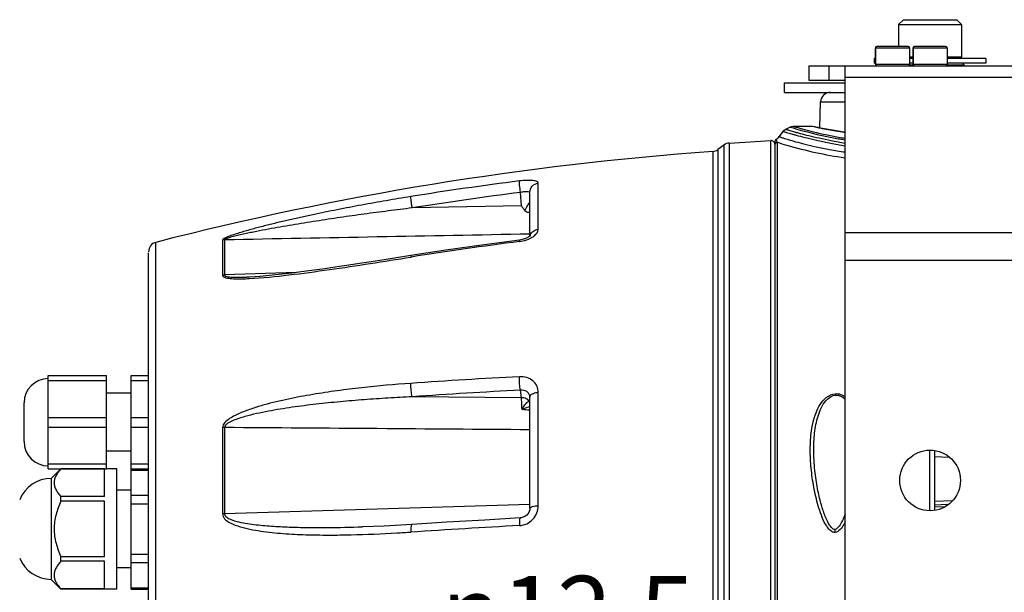
# Model space of a CAD drawing. Units: millimetres. Extents: x 10 to 289, y 5 to 203.
# Drawn here: x 119 to 159, y 78 to 101 of the extents above; entities that cross this region are included whole.
import ezdxf

# ---------------------------------------------------------------- set-up
doc = ezdxf.new("R2010")
doc.units = ezdxf.units.MM
doc.header["$LTSCALE"] = 16.335
doc.layers.get('0').update_dxf_attribs({"linetype": 'CONTINUOUS'})
doc.layers.add('02___PRT_ALL_AXES', color=7, linetype='CONTINUOUS')
doc.styles.get("Standard").update_dxf_attribs({"font": 'txt', "width": 0.8})
doc.styles.add('TEXTSTYLE_1', font='gdt', dxfattribs={"width": 0.8})
doc.dimstyles.new('DIMSTYLE_1', dxfattribs={"dimtxt": 3, "dimasz": 1.875, "dimexe": 0.18, "dimexo": 0.0625, "dimgap": 0.09, "dimtad": 1, "dimtih": 1, "dimtoh": 1, "dimlfac": 5, "dimdsep": 46, "dimtxsty": 'Standard', "dimblk": '_FILLED', "dimblk1": '_FILLED', "dimblk2": '_FILLED', "dimcen": 0.09, "dimadec": 0, "dimazin": 0, "dimtp": 0.01, "dimtm": 0.01, "dimtfac": 1, "dimtofl": 0, "dimtmove": 0, "dimatfit": 3, "dimldrblk": '_FILLED', "dimfxl": 1, "dimtolj": 1, "dimarcsym": 0})

# ---------------------------------------------------------------- blocks, each defined once
blk = doc.blocks.new('_FILLED')
at = {"color": 0, "linetype": 'ByBlock'}
blk.add_solid([(0, 0), (-1, 0.167), (-1, -0.167)], dxfattribs=at)
blk = doc.blocks.new('*D1')
at = {"color": 2, "linetype": 'Continuous', "transparency": 16777216}
for p, q in [((155.006, 75.92), (149.025, 74.519)), ((148.025, 74.519), (131.425, 74.519)), ((149.025, 74.519), (148.025, 74.519))]:
    blk.add_line(p, q, dxfattribs=at)
at = {"color": 2, "linetype": 'Continuous', "transparency": 16777216, "xscale": 1.875, "yscale": 1.875, "zscale": 1.875, "rotation": 13.1857001172}
blk.add_blockref('_FILLED', (155.006, 75.92), dxfattribs=at)
at = {"color": 2, "linetype": 'Continuous', "transparency": 16777216, "insert": (146.525, 78.269), "char_height": 3, "width": 13.6, "attachment_point": 3, "line_spacing_factor": 0.9, "style": 'TEXTSTYLE_1'}
blk.add_mtext('{\\Fgdt;n}\\Ftxt;12.5', dxfattribs=at)

msp = doc.modelspace()

# ---------------------------------------------------------------- linework, layer by layer
at = {"color": 7, "linetype": 'Continuous'}
for p, q in [((155.1235, 101.2053), (154.9235, 101.0053)), ((155.1235, 101.2053), (157.3235, 101.2053)), ((157.3235, 101.2053), (157.5235, 101.0053)), ((154.9235, 101.0053), (154.9235, 100.1053)), ((154.9235, 101.0053), (157.5235, 101.0053)), ((157.5235, 101.0053), (157.5235, 99.6653)), ((153.9748, 99.3653), (153.9748, 100.0453)), ((153.9748, 100.0453), (155.3748, 100.0453)), ((155.3148, 100.1053), (154.0348, 100.1053)), ((155.5235, 99.3653), (155.5235, 100.0453)), ((155.5235, 100.0453), (156.9235, 100.0453)), ((156.8635, 100.1053), (155.5835, 100.1053)), ((155.5235, 99.6653), (155.3748, 99.6653)), ((157.5235, 99.6653), (156.9235, 99.6653)), ((151.2235, 99.3053), (161.2235, 99.3053)), ((152.0568, 99.3053), (152.0568, 98.7053)), ((152.7235, 53.1053), (152.7235, 99.3053)), ((153.9748, 99.3653), (155.3748, 99.3653)), ((155.3709, 99.3453), (155.5274, 99.3453)), ((155.5235, 99.3653), (156.9235, 99.3653)), ((156.9196, 99.3453), (157.6235, 99.3453)), ((157.5635, 99.4053), (157.6235, 99.3453)), ((157.6235, 99.3053), (157.6235, 99.3453)), ((150.2235, 98.2053), (150.2235, 98.6053)), ((150.2235, 98.6053), (152.7235, 98.6053)), ((151.2236, 98.7053), (152.7235, 98.7053)), ((152.7235, 98.8367), (159.7235, 98.8367)), ((150.2235, 98.2053), (152.7235, 98.2053)), ((151.6852, 96.7417), (151.7133, 97.8158)), ((151.7133, 97.8158), (152.7235, 97.8158)), ((150.1616, 96.5913), (150.0032, 96.3816)), ((150.4597, 96.7741), (150.2674, 96.6788)), ((150.4597, 96.7741), (150.5775, 96.739)), ((151.3587, 96.8053), (150.595, 96.8053)), ((151.3721, 96.8033), (151.352, 96.8053)), ((151.4415, 96.7872), (151.352, 96.8053)), ((151.4569, 96.7862), (151.3721, 96.8033)), ((151.4691, 96.7817), (151.4415, 96.7872)), ((151.7108, 96.7367), (151.4569, 96.7862)), ((151.6086, 96.7543), (151.581, 96.7597)), ((147.9423, 96.1166), (149.6549, 96.2196)), ((149.6549, 60.2006), (149.6549, 96.2196)), ((149.8235, 96.1831), (149.8235, 56.2276)), ((151.5148, 96.558), (151.5324, 96.5538)), ((151.5324, 96.5538), (151.5585, 96.5476)), ((152.7235, 96.5659), (152.6811, 96.5717)), ((152.7141, 96.5646), (152.703, 96.5663)), ((147.2655, 95.7689), (147.2655, 56.6417)), ((147.477, 95.8482), (147.477, 56.5625)), ((147.7285, 96.0372), (147.7285, 56.3734)), ((147.9423, 96.1166), (147.9423, 56.294)), ((149.9184, 96.1523), (149.9184, 56.2583)), ((140.0785, 92.5649), (140.0785, 94.4689)), ((139.3813, 93.5233), (139.344, 94.082)), ((139.7304, 94.0591), (139.7295, 94.0844)), ((139.7295, 92.2795), (139.7295, 94.0844)), ((139.3813, 93.5233), (134.8834, 93.4405)), ((127.0649, 92.1143), (127.0649, 90.669)), ((127.1455, 92.1243), (127.1455, 90.6781)), ((152.7235, 92.4225), (159.7235, 92.4225)), ((124.3168, 60.3876), (124.3168, 92.0231)), ((124.0163, 60.8181), (124.0163, 91.5925)), ((134.8267, 91.414), (134.8405, 91.4162)), ((152.7235, 91.2911), (159.7235, 91.2911)), ((130.1126, 90.7793), (127.1455, 90.6781)), ((128.0498, 90.5866), (128.0499, 90.5866)), ((119.8855, 82.6853), (119.8855, 86.5253)), ((119.8855, 86.5253), (122.2855, 86.5253)), ((122.2855, 82.6853), (122.2855, 86.5253)), ((123.3055, 82.6853), (123.3055, 86.5253)), ((123.3055, 86.5253), (124.0163, 86.5253)), ((119.8855, 86.3253), (122.2855, 86.3253)), ((123.3055, 86.3253), (124.0163, 86.3253)), ((123.3055, 85.8053), (122.2855, 85.8053)), ((139.3813, 85.6146), (134.8834, 85.6536)), ((139.3813, 85.6146), (139.344, 85.9264)), ((139.7282, 85.6597), (139.7282, 85.6599)), ((139.7295, 81.057), (139.7295, 85.6373)), ((140.0785, 81.1613), (140.0785, 85.8401)), ((152.3189, 85.7815), (152.3235, 85.7199)), ((118.8855, 83.8053), (118.8855, 85.4053)), ((119.8855, 84.8053), (122.2855, 84.8053)), ((119.8855, 84.4053), (122.2855, 84.4053)), ((123.3055, 84.8053), (124.0163, 84.8053)), ((123.3055, 84.4053), (124.0163, 84.4053)), ((127.0649, 84.3809), (127.0649, 80.8293)), ((127.1455, 84.386), (127.1455, 80.8323)), ((123.3055, 83.4053), (122.2855, 83.4053)), ((156.2, 83.4553), (156.2, 80.9553)), ((156.4007, 83.4299), (156.4007, 80.9808)), ((119.8855, 82.8853), (122.2855, 82.8853)), ((123.3055, 82.8853), (124.0163, 82.8853)), ((151.4352, 83.1649), (151.4352, 83.1654)), ((157.0167, 83.1552), (156.4007, 83.1767)), ((119.8855, 82.6853), (122.2855, 82.6853)), ((120.0055, 82.2853), (120.4055, 82.6853)), ((122.2055, 82.683), (120.4055, 82.683)), ((122.2055, 81.5382), (122.2055, 82.683)), ((123.3055, 82.6853), (124.0163, 82.6853)), ((123.3055, 77.7269), (123.3055, 82.6838)), ((123.3055, 82.6838), (124.0163, 82.6838)), ((123.3055, 82.6302), (124.0163, 82.6302)), ((120.0055, 82.2853), (120.0055, 78.1253)), ((123.3055, 81.591), (124.0163, 81.591)), ((120.4055, 81.3501), (120.4055, 81.5382)), ((122.2055, 81.5382), (120.4055, 81.5382)), ((122.2055, 81.3501), (120.4055, 81.3501)), ((122.2055, 79.0606), (122.2055, 81.3501)), ((123.3055, 81.2446), (124.0163, 81.2446)), ((139.7251, 81.2059), (127.1455, 80.8323)), ((157.1369, 81.3597), (156.4007, 81.3339)), ((156.9591, 81.2056), (156.4007, 81.186)), ((156.4007, 81.136), (156.8274, 81.1209)), ((132.8386, 80.2897), (132.8387, 80.2897)), ((123.3055, 79.1661), (124.0163, 79.1661)), ((120.4055, 78.8724), (120.4055, 79.0606)), ((122.2055, 79.0606), (120.4055, 79.0606)), ((122.2055, 78.8724), (120.4055, 78.8724)), ((122.2055, 77.7277), (122.2055, 78.8724)), ((123.3055, 78.8197), (124.0163, 78.8197)), ((120.0055, 78.1253), (120.4043, 77.7265)), ((120.4055, 77.7253), (120.4055, 77.7277)), ((122.2055, 77.7277), (120.4055, 77.7277)), ((123.3055, 77.7805), (124.0163, 77.7805)), ((123.3055, 77.7269), (124.0163, 77.7269))]:
    msp.add_line(p, q, dxfattribs=at)
for points in [[(150.2675, 96.6787), (150.1932, 96.6265), (150.1618, 96.5912)], [(150.593, 96.8053), (150.5791, 96.805), (150.4942, 96.7886), (150.4598, 96.7741)], [(152.6811, 96.5717), (152.1236, 96.6617), (151.7108, 96.7367)], [(139.3037, 92.1178), (137.8463, 91.9239), (136.2722, 91.6983), (134.8312, 91.477)], [(139.6846, 92.2451), (139.5915, 92.1957), (139.462, 92.1498), (139.3037, 92.1178)], [(139.7468, 92.2962), (139.7475, 92.2974), (139.7342, 92.283), (139.6846, 92.2451)], [(134.8312, 91.477), (134.3225, 91.3965), (133.7321, 91.3038), (133.1889, 91.2195), (132.7027, 91.1451), (132.2755, 91.0807), (131.8888, 91.0234), (131.5225, 90.9702), (131.1717, 90.9204), (130.8366, 90.8741), (130.5169, 90.8312), (130.2118, 90.7917), (129.9198, 90.7553), (129.6397, 90.7221), (129.3707, 90.692), (129.1118, 90.665), (128.8625, 90.6412), (128.6223, 90.6208), (128.3916, 90.6041), (128.1707, 90.5916), (128.0498, 90.5866)], [(139.7282, 85.6598), (139.7293, 85.6459), (139.7295, 85.6372)], [(152.3033, 80.1743), (152.2666, 80.1779), (152.2243, 80.2002), (152.1831, 80.235), (152.1462, 80.2753), (152.1139, 80.317), (152.0851, 80.3591), (152.058, 80.4027), (152.0308, 80.4504), (152.0038, 80.5016), (151.978, 80.5541), (151.9533, 80.6076), (151.9296, 80.6621), (151.9067, 80.7175), (151.8846, 80.7738), (151.8631, 80.831), (151.8423, 80.8891), (151.8219, 80.9482), (151.8021, 81.0084), (151.7827, 81.0696), (151.7637, 81.132), (151.7451, 81.1957), (151.7267, 81.2611), (151.7085, 81.3282), (151.6905, 81.3975), (151.6726, 81.4691), (151.6548, 81.5434), (151.6372, 81.6203), (151.6198, 81.6999), (151.6026, 81.7823), (151.5858, 81.8671), (151.5694, 81.9544), (151.5535, 82.0438), (151.5382, 82.1353), (151.5237, 82.2288), (151.5099, 82.3239), (151.4969, 82.4208), (151.4849, 82.5193), (151.4737, 82.6198), (151.4636, 82.7223), (151.4546, 82.8272), (151.4469, 82.9346), (151.4404, 83.0446), (151.4352, 83.1654)], [(139.7295, 81.057), (139.726, 81.0071), (139.686, 80.8831), (139.6067, 80.7767), (139.4974, 80.6993), (139.3694, 80.6592), (139.3322, 80.6554)], [(152.7235, 80.8081), (152.6982, 80.7445), (152.6701, 80.6778), (152.641, 80.6128), (152.6109, 80.5495), (152.5796, 80.4884), (152.547, 80.4299), (152.5129, 80.3741), (152.4766, 80.3211), (152.4379, 80.272), (152.3972, 80.2294), (152.3528, 80.1946), (152.3033, 80.1743)], [(134.8683, 80.3883), (133.7305, 80.3248), (132.8386, 80.2897)], [(139.3322, 80.6554), (137.8777, 80.5723), (136.3066, 80.4783), (134.8683, 80.3883)]]:
    msp.add_lwpolyline(points, dxfattribs=at)
for centre, radius, start, end in [((154.0348, 100.0453), 0.06, 90, 180), ((155.3148, 100.0453), 0.06, 0, 90), ((155.5835, 100.0453), 0.06, 90, 180), ((156.8635, 100.0453), 0.06, 0, 90), ((157.4635, 99.6653), 0.06, 270, 360), ((154.0348, 99.3653), 0.06, 180, 270), ((155.3148, 99.3653), 0.06, 270, 360), ((155.5835, 99.3653), 0.06, 180, 270), ((156.8635, 99.3653), 0.06, 270, 360), ((152.1132, 97.8053), 0.4, 90, 178.5), ((155.4868, 113.3389), 17.3106, 253.52486, 258.96514), ((158.3871, 131.6387), 35.5369, 258.7746, 258.95841), ((157.1107, 125.0504), 28.8261, 258.99626, 259.14818), ((156.3281, 120.9709), 24.6722, 259.1494, 259.37958), ((156.4374, 121.5933), 25.304, 259.39622, 260.86849), ((156.4467, 121.6419), 25.3536, 260.86511, 261.30037), ((156.407, 121.3831), 25.0917, 261.30057, 261.5111), ((149.6635, 96.0599), 0.16, 0, 93.06279), ((149.9235, 96.1831), 0.1, 118.66877, 179.97321), ((149.6836, 96.6217), 0.4, 298.67957, 323.00946), ((155.4273, 112.9636), 16.8657, 256.73887, 256.98853), ((155.3657, 112.6962), 16.5913, 256.98787, 258.95162), ((155.6624, 114.1796), 18.1694, 258.92891, 260.65656), ((155.5104, 113.4281), 17.3373, 258.94563, 260.72595), ((147.2367, 96.1679), 0.4, 274.12755, 306.93951), ((147.9689, 95.7175), 0.4, 93.819, 126.93951), ((155.7592, -35.8536), 131.4413, 97.193021, 99.163589), ((155.7624, -35.9068), 131.0215, 97.198686, 99.169499), ((127.1561, 91.7096), 0.4148, 91.45553, 102.69447), ((140.0402, 92.219), 0.3108, 159.66613, 166.27771), ((139.2732, 93.1366), 1.06, 297.16987, 299.89628), ((124.4163, 91.6357), 0.4, 104.41324, 180), ((158.581, -58.1444), 151.4331, 97.314527, 99.019585), ((139.112, 93.5294), 1.4851, 277.31475, 277.8991), ((127.1559, 90.2243), 0.4539, 91.31062, 101.56519), ((127.6312, 101.1793), 10.6637, 272.07117, 272.84225), ((151.0506, -144.0039), 230.7823, 92.918277, 94.031202), ((119.8855, 85.4053), 1, 90, 180), ((151.1324, -143.464), 229.6931, 92.941851, 94.056634), ((140.032, 85.6249), 0.3598, 204.82761, 211.53466), ((130.2646, -8.971), 94.5438, 84.254432, 84.450309), ((127.1554, 83.5966), 0.7895, 90.71672, 96.58219), ((119.8855, 83.8053), 1, 180, 270), ((127.1552, 79.4446), 1.3877, 90.40035, 93.73165), ((170.3938, -472.1239), 553.3417, 93.221187, 93.685338), ((130.2227, 151.4605), 71.5352, 273.224974, 273.690052)]:
    msp.add_arc(centre, radius, start, end, dxfattribs=at)
for points, start_tangent, end_tangent in [([(152.7153, 95.9865), (152.1236, 96.0963), (151.6042, 96.2073), (151.1627, 96.3129), (150.8009, 96.4069), (150.6505, 96.4481), (150.5206, 96.4849), (150.4108, 96.5167), (150.3212, 96.5433), (150.2514, 96.5641), (150.2016, 96.5792), (150.1842, 96.5844), (150.1717, 96.5882), (150.1643, 96.5905), (150.1618, 96.5912)], (-0.9856803, 0.1686248), (-0.6299685, -0.7766207)), ([(152.7174, 96.1033), (152.1476, 96.2071), (151.6487, 96.3127), (151.2252, 96.4133), (150.8788, 96.5028), (150.7349, 96.5422), (150.6106, 96.5772), (150.5057, 96.6076), (150.4199, 96.6329), (150.3532, 96.6528), (150.3056, 96.6671), (150.289, 96.6722), (150.277, 96.6758), (150.2675, 96.6787)], (-0.9862954, 0.164989), (-0.8936632, -0.4487384)), ([(150.593, 96.8053), (150.6074, 96.8011), (150.6502, 96.7884), (150.7213, 96.7676), (150.8211, 96.7388), (150.9501, 96.7028), (151.1086, 96.66), (151.5148, 96.558)], (0.9981085, -0.0614763), (0.9727302, -0.2319394)), ([(149.8755, 96.2708), (149.8826, 96.2457), (149.9035, 96.1846)], (-0.5316759, 0.8469479), (0.3747723, -0.9271169)), ([(149.9035, 96.1846), (149.9184, 96.1523)], (0.3747723, -0.9271169), (0.4691603, -0.883113)), ([(150.003, 96.3813), (150.0137, 96.3778), (150.0451, 96.3675), (150.0974, 96.3505), (150.1705, 96.3269), (150.3803, 96.2614), (150.6766, 96.1747), (151.0598, 96.0724), (151.5298, 95.9616), (152.0843, 95.8511), (152.7165, 95.7507)], (0.9963151, -0.0857688), (0.9906183, -0.1366578)), ([(149.8361, 96.1012), (149.8235, 96.0529)], (-0.4849015, -0.8745688), (-0.0000003, -1)), ([(149.9184, 96.1523), (149.8361, 96.1012)], (-0.998688, -0.051208), (-0.4849015, -0.8745688)), ([(149.9184, 96.1523), (150.3157, 96.0305), (152.7183, 95.5118)], (0.9524787, -0.3046052), (0.9898483, -0.1421281)), ([(139.344, 94.082), (139.3093, 94.3809), (139.3012, 94.4919), (139.3011, 94.5532)], (-0.1362277, 0.9906776), (0.1258212, 0.9920529)), ([(140.0785, 94.4689), (140.0206, 94.5347), (139.95, 94.5574), (139.8543, 94.5724), (139.6023, 94.5783), (139.3011, 94.5532)], (0.00048, 0.9999999), (-0.9921076, -0.1253897)), ([(139.7295, 94.0844), (139.8292, 94.3405), (140.0785, 94.4689)], (0.0008857, 0.9999996), (0.9923408, 0.1235307)), ([(134.8267, 93.9102), (133.8134, 93.741), (132.8014, 93.5602), (131.7911, 93.3671), (130.7834, 93.1606), (130.2809, 93.0517), (129.7799, 92.9388), (129.2808, 92.8212), (128.7848, 92.6983), (128.2937, 92.5688), (128.0513, 92.5009), (127.8124, 92.4305), (127.5792, 92.3569), (127.3572, 92.2789), (127.2545, 92.238), (127.1629, 92.1957), (127.093, 92.153), (127.0649, 92.1143)], (-0.9872366, -0.1592605), (-0.0026102, -0.9999966)), ([(134.8834, 93.4405), (134.8583, 93.5952), (134.8388, 93.7389), (134.8276, 93.8495), (134.8267, 93.9102)], (-0.1715427, 0.9851767), (0.1340167, 0.9909791)), ([(139.6558, 94.1061), (139.519, 94.1069), (139.344, 94.082)], (-0.9897745, 0.1426407), (-0.9816746, -0.1905646)), ([(139.7304, 94.0591), (139.7254, 94.0755), (139.6558, 94.1061)], (-0.0090034, 0.9999595), (-0.9897745, 0.1426407)), ([(134.8834, 93.4405), (133.8924, 93.3172), (132.9021, 93.1859), (131.9125, 93.0461), (130.924, 92.8971), (130.4304, 92.8187), (129.9374, 92.7374), (129.4452, 92.6529), (128.9544, 92.5645), (128.4657, 92.4714), (128.2227, 92.4226), (127.9811, 92.3717), (127.7421, 92.3183), (127.6241, 92.2903), (127.5079, 92.2611), (127.3945, 92.2304), (127.2866, 92.1975), (127.1923, 92.1616), (127.1586, 92.1424), (127.1455, 92.1243)], (-0.9928203, -0.1196151), (0.0360206, -0.999351)), ([(139.3813, 93.5233), (139.5167, 93.33)], (0.5857344, -0.810503), (0.5585645, -0.8294611)), ([(139.5167, 93.33), (139.6309, 93.5349), (139.6841, 93.6214), (139.73, 93.6823)], (0.4737231, 0.8806738), (0.705119, 0.709089)), ([(139.7295, 93.2507), (139.5597, 93.2903), (139.5167, 93.33)], (-0.998976, 0.0452428), (-0.5585648, 0.8294609)), ([(139.7488, 92.327), (139.8738, 92.4875), (140.0785, 92.5649)], (0.3475134, 0.937675), (0.9938406, 0.1108192)), ([(139.8015, 92.2176), (139.9189, 92.2979), (140.0785, 92.5649)], (0.8667696, 0.4987087), (-0.0001729, 1)), ([(139.7268, 92.3622), (127.1455, 92.1243)], (-0.9998251, -0.0187015), (-0.9998174, -0.0191111)), ([(139.3037, 92.1178), (139.3015, 92.1136), (139.3003, 92.1017), (139.3011, 92.0563)], (-0.9925542, -0.1218036), (0.0494794, -0.9987751)), ([(139.3161, 92.0584), (139.4341, 92.0795), (139.7572, 92.1935)], (0.9905126, 0.1374221), (0.8895136, 0.4569087)), ([(128.16, 90.5288), (129.8017, 90.6794), (131.4695, 90.9002), (133.1459, 91.1503), (134.8267, 91.414)], (0.9987812, 0.0493565), (0.9876185, 0.1568746)), ([(134.8312, 91.477), (134.8281, 91.4725), (134.8263, 91.4602), (134.8267, 91.414)], (-0.9882608, -0.1527763), (0.0508819, -0.9987047)), ([(127.0649, 90.669), (127.2002, 90.5648), (127.3196, 90.5408), (127.4503, 90.5269), (127.7281, 90.5174), (128.0166, 90.5226)], (0.0005836, -0.9999998), (0.999355, 0.0359109)), ([(127.1455, 90.6781), (127.1981, 90.6283), (127.3014, 90.6032), (127.4184, 90.5901), (127.5408, 90.5833), (127.7929, 90.5806), (128.0498, 90.5866)], (-0.020263, -0.9997947), (0.9993945, 0.0347939)), ([(139.344, 85.9264), (139.3093, 86.1783), (139.3011, 86.4791)], (-0.238706, 0.9710919), (0.031336, 0.9995089)), ([(140.0785, 85.8401), (140.0206, 86.0982), (139.8543, 86.3092), (139.6023, 86.4429), (139.3011, 86.4791)], (0.0001371, 1), (-0.9986893, -0.0511834)), ([(134.8267, 86.2074), (132.8014, 86.0258), (131.7911, 85.9014), (130.7833, 85.7486), (129.7799, 85.5596), (128.7848, 85.3193), (128.2937, 85.1703), (127.8124, 84.99), (127.3572, 84.7533), (127.1629, 84.5919), (127.0649, 84.3809)], (-0.9975237, -0.0703313), (-0.0006792, -0.9999998)), ([(134.8834, 85.6536), (134.8388, 85.906), (134.8267, 86.2074)], (-0.2968638, 0.9549198), (0.0326378, 0.9994672)), ([(134.8834, 85.6536), (133.8924, 85.5997), (132.9021, 85.5321), (131.9124, 85.4487), (130.924, 85.3461), (129.9373, 85.2193), (129.4452, 85.144), (128.9544, 85.0582), (128.4657, 84.9583), (127.9811, 84.8375), (127.7421, 84.7647), (127.5079, 84.678), (127.2866, 84.5651), (127.1923, 84.4879), (127.1455, 84.386)], (-0.9988426, -0.0480989), (0.0110004, -0.9999395)), ([(139.7281, 85.6599), (139.688, 85.7761), (139.6022, 85.8654), (139.344, 85.9264)], (-0.1200392, 0.9927691), (-0.9960397, -0.0889092)), ([(139.7295, 85.6373), (139.7488, 85.7)], (0.0016789, 0.9999986), (0.5326073, 0.8463625)), ([(139.7488, 85.7), (139.8738, 85.7945), (140.0785, 85.8401)], (0.5326073, 0.8463625), (0.9978506, 0.0655296)), ([(152.1715, 80.0924), (152.0209, 80.2294), (151.9099, 80.3998), (151.7435, 80.7689), (151.6168, 81.1514), (151.5153, 81.5391), (151.3694, 82.32), (151.2941, 83.1004), (151.2988, 83.8733), (151.4104, 84.6276), (151.5236, 84.9899), (151.6935, 85.3312), (151.948, 85.6247), (152.3189, 85.7815)], (-0.8756154, 0.4830089), (0.9972947, 0.0735065)), ([(151.4352, 83.1654), (151.4439, 83.8885), (151.5389, 84.5975), (151.6334, 84.9407), (151.7754, 85.2677), (151.9915, 85.5566), (152.3235, 85.7199)], (-0.0348924, 0.9993911), (0.9964842, 0.0837809)), ([(152.3189, 85.7815), (152.5379, 85.7543), (152.7276, 85.6549)], (0.9973454, 0.0728161), (0.8056763, -0.5923561)), ([(152.3235, 85.7199), (152.5465, 85.6797), (152.726, 85.5526)], (0.9965116, 0.0834539), (0.7111909, -0.702999)), ([(139.6401, 85.5362), (139.5835, 85.5704), (139.3813, 85.6146)], (-0.8066524, 0.5910261), (-0.9999068, -0.0136546)), ([(139.4081, 85.1296), (139.4024, 85.2726), (139.3813, 85.6146)], (-0.0342606, 0.9994129), (-0.0893555, 0.9959998)), ([(139.4079, 85.1296), (139.4896, 85.1671), (139.7299, 85.2553)], (0.9044788, 0.4265185), (0.9650759, 0.2619705)), ([(139.4081, 85.1299), (139.5745, 85.3738), (139.6466, 85.4464), (139.7055, 85.4739)], (0.512666, 0.8585882), (0.9987446, 0.050092)), ([(139.7055, 85.4739), (139.6401, 85.5362)], (-0.6230841, 0.7821549), (-0.8066524, 0.5910261)), ([(139.7055, 85.4739), (139.7297, 85.4768)], (0.8966242, 0.4427924), (0.9537335, -0.3006533)), ([(139.7295, 84.2929), (127.1455, 84.386)], (-0.9999716, 0.0075328), (-0.9999736, 0.0072673)), ([(120.4055, 82.683), (120.2915, 82.5459), (120.2026, 82.4043), (120.1453, 82.2587), (120.1255, 82.1106), (120.1453, 81.9625), (120.2026, 81.8169), (120.2915, 81.6753), (120.4055, 81.5382)], (-0.6783158, -0.7347705), (0.6783158, -0.7347705)), ([(120.4055, 81.3501), (120.2026, 80.7927), (120.1453, 80.5015), (120.1255, 80.2053), (120.1453, 79.9092), (120.2026, 79.6179), (120.4055, 79.0606)], (-0.4190919, -0.9079438), (0.4190919, -0.9079438)), ([(139.3011, 80.3436), (139.8543, 80.6032), (140.0785, 81.1613)], (0.998432, 0.0559788), (-0.0000891, 1)), ([(139.7295, 81.057), (139.7553, 81.0942), (139.8293, 81.1265), (140.0785, 81.1613)], (0.004787, 0.9999885), (0.9994299, 0.0337607)), ([(127.0649, 80.8293), (127.0894, 80.7191), (127.1516, 80.6259), (127.3277, 80.4871), (127.5311, 80.3873), (127.7457, 80.3101), (128.1901, 80.1962), (128.6443, 80.1162), (129.5661, 80.0163), (130.4963, 79.9674), (131.4309, 79.9525), (132.368, 79.9627), (134.2471, 80.0386)], (0.0021112, -0.9999978), (0.9984207, 0.0561801)), ([(127.1455, 80.8323), (127.1733, 80.7494), (127.2357, 80.6872), (127.3109, 80.6399), (127.3916, 80.6017), (127.7352, 80.4957), (128.0908, 80.427), (128.4507, 80.3778), (129.1766, 80.3138), (129.9062, 80.2787), (130.6379, 80.2629), (131.3708, 80.2613), (132.8386, 80.2897)], (-0.0089229, -0.9999602), (0.9995188, 0.0310176)), ([(134.8683, 80.3883), (134.8489, 80.3645), (134.8345, 80.2985), (134.8268, 80.1977), (134.8267, 80.0736)], (-0.9980785, -0.0619622), (0.0279392, -0.9996096)), ([(139.3322, 80.6554), (139.3171, 80.6322), (139.3062, 80.567), (139.3006, 80.467), (139.3011, 80.3436)], (-0.9985684, -0.0534903), (0.0269593, -0.9996365)), ([(152.7236, 80.5001), (152.595, 80.2802), (152.4158, 80.0989)], (-0.4474714, -0.8942982), (-0.8573706, -0.5146996)), ([(152.3189, 80.0626), (152.1715, 80.0924)], (-0.9893946, -0.1452529), (-0.8756154, 0.4830089)), ([(152.3189, 80.0626), (152.3125, 80.1068), (152.3074, 80.1428), (152.3056, 80.1563), (152.3042, 80.1662), (152.3035, 80.1722), (152.3033, 80.1743)], (-0.1433756, 0.9896683), (0.9324802, 0.3612211)), ([(152.4158, 80.0989), (152.3189, 80.0626)], (-0.8573706, -0.5146996), (-0.9894138, -0.1451217)), ([(120.4055, 78.8724), (120.2915, 78.7354), (120.2026, 78.5938), (120.1453, 78.4481), (120.1255, 78.3001), (120.1453, 78.152), (120.2026, 78.0064), (120.2915, 77.8648), (120.4055, 77.7277)], (-0.6783158, -0.7347705), (0.6783158, -0.7347705))]:
    msp.add_spline(points, degree=3, dxfattribs=dict(at, start_tangent=start_tangent, end_tangent=end_tangent))
at = {"layer": '02___PRT_ALL_AXES', "color": 7, "linetype": 'Continuous'}
for p, q in [((153.9748, 100.0453), (153.9748, 99.3653)), ((155.3748, 100.0453), (155.3748, 99.3653)), ((155.5235, 100.0453), (155.5235, 99.3653)), ((156.9235, 100.0453), (156.9235, 99.3653)), ((153.9235, 99.6053), (153.9235, 99.4053)), ((153.9748, 99.6053), (153.9235, 99.6053)), ((155.5235, 99.6053), (155.3748, 99.6053)), ((158.5235, 99.6053), (156.9235, 99.6053)), ((158.5235, 99.6053), (158.5235, 99.4053)), ((151.2235, 99.3053), (151.2235, 98.7053)), ((153.9748, 99.4053), (153.9235, 99.4053)), ((155.5235, 99.4053), (155.3748, 99.4053)), ((158.5235, 99.4053), (156.9235, 99.4053)), ((157.6235, 99.3053), (157.6235, 99.3453)), ((147.7285, 96.0372), (147.477, 95.8482)), ((122.7055, 82.6853), (122.2855, 82.6853)), ((122.7055, 77.7253), (122.7055, 82.6853)), ((123.3055, 81.8053), (122.7055, 81.8053)), ((123.3055, 78.6053), (122.7055, 78.6053)), ((122.7055, 77.7253), (120.4055, 77.7253))]:
    msp.add_line(p, q, dxfattribs=at)
msp.add_circle((156.2235, 82.2053), 1.25, dxfattribs=at)
for centre, radius, start, end in [((156.6009, -33.5947), 129.7, 94.127553, 104.413241), ((120.0055, 80.8851), 1.4002, 90, 158.18996), ((120.0055, 79.5256), 1.4002, 201.81004, 270)]:
    msp.add_arc(centre, radius, start, end, dxfattribs=at)

# ---------------------------------------------------------------- dimensions: what is measured, and where the dimension line sits
at = {"color": 2, "linetype": 'Continuous'}
dim = msp.add_diameter_dim_2p(p1=(155.0065, 75.9202), p2=(157.4405, 76.4905), dimstyle='DIMSTYLE_1', dxfattribs=at)
dim.commit()
dim.dimension.update_dxf_attribs({"geometry": '*D1', "text_midpoint": (132.1252, 76.7689), "dimtype": 163})

doc.saveas('drawing.dxf')
